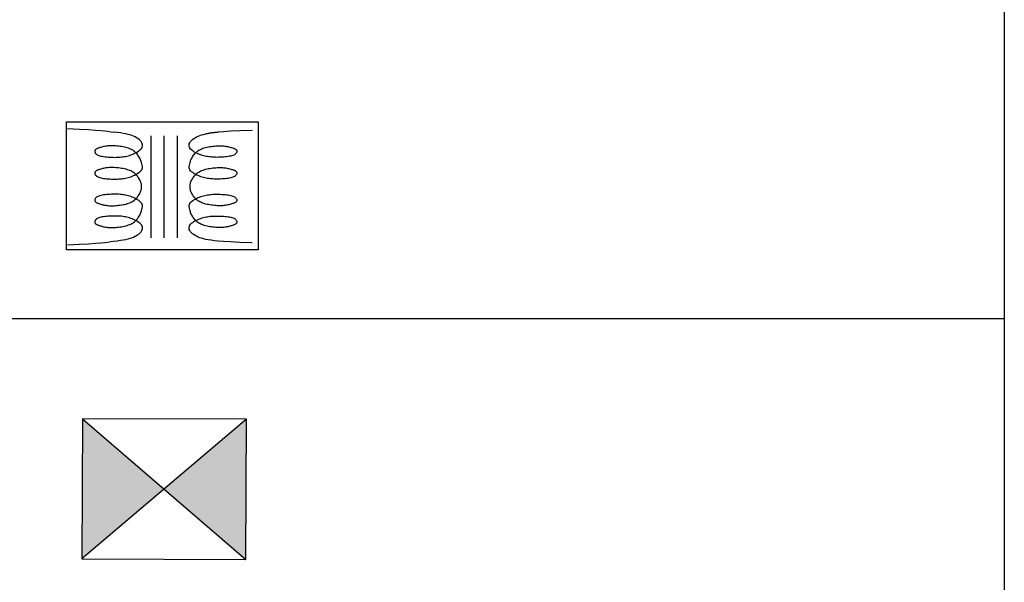
# Model space of a CAD drawing. Extents: x 322135 to 325288, y 2636734 to 2638070.
# Drawn here: x 322215 to 322241, y 2637328 to 2637342 of the extents above; entities that cross this region are included whole.
import ezdxf

# ---------------------------------------------------------------- set-up
doc = ezdxf.new("R2010")
doc.units = 0
doc.header["$LTSCALE"] = 5
for name, color, linetype in [('$$TRANSFORMER', 6, 'Continuous'), ('00.TIN SHED', 7, 'Continuous'), ('P-TBM', 1, 'Continuous'), ('TBM', 1, 'Continuous')]:
    doc.layers.add(name, color=color, linetype=linetype)

# ---------------------------------------------------------------- blocks, each defined once
blk = doc.blocks.new('jhgf')
at = {"layer": 'P-TBM'}
h = blk.add_hatch(color=256, dxfattribs=at)
h.paths.add_polyline_path([(-1.722, 1.47), (-1.722, -1.47), (0, 0)])
h.paths.add_polyline_path([(1.722, 1.47), (0, 0), (1.722, -1.47)])
for p, q in [((1.722, 1.47), (-1.722, 1.47)), ((-1.722, 1.47), (-1.722, -1.47)), ((1.722, 1.47), (-1.722, -1.47)), ((-1.722, 1.47), (1.722, -1.47)), ((1.722, -1.47), (1.722, 1.47)), ((-1.722, -1.47), (1.722, -1.47))]:
    blk.add_line(p, q, dxfattribs=at)
blk = doc.blocks.new('TRANS1')
at = {"layer": '$$TRANSFORMER'}
for p, q in [((-3.92, 0), (-3.92, 2.612)), ((-3.92, 2.612), (0, 2.612)), ((-3.898, 2.479), (-3.898, 2.474)), ((-3.898, 2.474), (-3.654, 2.463)), ((-3.654, 2.463), (-3.466, 2.454)), ((-3.466, 2.454), (-3.323, 2.445)), ((-3.323, 2.445), (-3.216, 2.437)), ((-3.216, 2.437), (-3.135, 2.428)), ((-3.135, 2.428), (-3.069, 2.42)), ((-3.069, 2.42), (-3.012, 2.411)), ((-0.565, 2.418), (-0.707, 2.409)), ((-0.376, 2.428), (-0.565, 2.418)), ((-0.133, 2.438), (-0.376, 2.428)), ((-0.133, 2.443), (-0.133, 2.438)), ((0, 2.612), (0, 0)), ((-3.012, 2.411), (-2.961, 2.401)), ((-2.879, 2.393), (-2.961, 2.401)), ((-2.814, 2.384), (-2.879, 2.393)), ((-2.757, 2.375), (-2.814, 2.384)), ((-2.706, 2.365), (-2.757, 2.375)), ((-2.66, 2.355), (-2.706, 2.365)), ((-2.618, 2.344), (-2.66, 2.355)), ((-2.581, 2.331), (-2.618, 2.344)), ((-2.547, 2.318), (-2.581, 2.331)), ((-2.516, 2.303), (-2.547, 2.318)), ((-2.487, 2.287), (-2.516, 2.303)), ((-2.46, 2.269), (-2.487, 2.287)), ((-2.435, 2.249), (-2.46, 2.269)), ((-2.413, 2.229), (-2.435, 2.249)), ((-2.394, 2.208), (-2.413, 2.229)), ((-2.193, 2.329), (-2.193, 0.246)), ((-1.926, 2.329), (-1.926, 0.246)), ((-1.658, 2.329), (-1.658, 0.246)), ((-1.382, 2.208), (-1.363, 2.229)), ((-1.363, 2.229), (-1.341, 2.249)), ((-1.341, 2.249), (-1.316, 2.269)), ((-1.316, 2.269), (-1.289, 2.287)), ((-1.289, 2.287), (-1.26, 2.303)), ((-1.26, 2.303), (-1.229, 2.318)), ((-1.229, 2.318), (-1.195, 2.331)), ((-1.195, 2.331), (-1.157, 2.344)), ((-1.157, 2.344), (-1.116, 2.355)), ((-1.116, 2.355), (-1.07, 2.365)), ((-1.07, 2.365), (-1.019, 2.375)), ((-1.019, 2.375), (-1.07, 2.365)), ((-1.019, 2.375), (-0.961, 2.384)), ((-0.961, 2.384), (-1.019, 2.375)), ((-0.961, 2.384), (-0.896, 2.393)), ((-0.896, 2.393), (-0.961, 2.384)), ((-0.896, 2.393), (-0.815, 2.401)), ((-0.815, 2.401), (-0.896, 2.393)), ((-0.707, 2.409), (-0.815, 2.401)), ((-3.339, 2.017), (-3.34, 2.009)), ((-3.337, 2.024), (-3.339, 2.017)), ((-3.334, 2.032), (-3.337, 2.024)), ((-3.33, 2.038), (-3.334, 2.032)), ((-3.324, 2.045), (-3.33, 2.038)), ((-3.317, 2.05), (-3.324, 2.045)), ((-3.309, 2.056), (-3.317, 2.05)), ((-3.299, 2.061), (-3.309, 2.056)), ((-3.289, 2.066), (-3.299, 2.061)), ((-3.276, 2.071), (-3.289, 2.066)), ((-3.263, 2.076), (-3.276, 2.071)), ((-3.249, 2.081), (-3.263, 2.076)), ((-3.233, 2.086), (-3.249, 2.081)), ((-3.216, 2.091), (-3.233, 2.086)), ((-3.198, 2.096), (-3.216, 2.091)), ((-3.178, 2.101), (-3.198, 2.096)), ((-3.158, 2.106), (-3.178, 2.101)), ((-3.137, 2.11), (-3.158, 2.106)), ((-3.115, 2.114), (-3.137, 2.11)), ((-3.092, 2.117), (-3.115, 2.114)), ((-3.069, 2.12), (-3.092, 2.117)), ((-3.045, 2.122), (-3.069, 2.12)), ((-3.02, 2.123), (-3.045, 2.122)), ((-2.994, 2.123), (-3.02, 2.123)), ((-2.967, 2.123), (-2.994, 2.123)), ((-2.94, 2.122), (-2.967, 2.123)), ((-2.911, 2.12), (-2.94, 2.122)), ((-2.882, 2.117), (-2.911, 2.12)), ((-2.852, 2.114), (-2.882, 2.117)), ((-2.821, 2.11), (-2.852, 2.114)), ((-2.791, 2.105), (-2.821, 2.11)), ((-2.76, 2.1), (-2.791, 2.105)), ((-2.73, 2.094), (-2.76, 2.1)), ((-2.701, 2.087), (-2.73, 2.094)), ((-2.674, 2.08), (-2.701, 2.087)), ((-2.648, 2.071), (-2.674, 2.08)), ((-2.624, 2.062), (-2.648, 2.071)), ((-2.602, 2.053), (-2.624, 2.062)), ((-2.581, 2.042), (-2.602, 2.053)), ((-2.563, 2.031), (-2.581, 2.042)), ((-2.545, 2.019), (-2.563, 2.031)), ((-2.528, 2.006), (-2.545, 2.019)), ((-2.464, 2.001), (-2.439, 2.019)), ((-2.439, 2.019), (-2.416, 2.037)), ((-2.416, 2.037), (-2.396, 2.056)), ((-2.396, 2.056), (-2.38, 2.077)), ((-2.379, 2.186), (-2.394, 2.208)), ((-2.38, 2.077), (-2.368, 2.098)), ((-2.368, 2.164), (-2.379, 2.186)), ((-2.362, 2.141), (-2.368, 2.164)), ((-2.368, 2.098), (-2.362, 2.119)), ((-2.362, 2.119), (-2.362, 2.141)), ((-1.413, 2.141), (-1.408, 2.164)), ((-1.413, 2.119), (-1.413, 2.141)), ((-1.407, 2.098), (-1.413, 2.119)), ((-1.408, 2.164), (-1.397, 2.186)), ((-1.396, 2.077), (-1.407, 2.098)), ((-1.397, 2.186), (-1.382, 2.208)), ((-1.38, 2.056), (-1.396, 2.077)), ((-1.36, 2.037), (-1.38, 2.056)), ((-1.337, 2.019), (-1.36, 2.037)), ((-1.312, 2.001), (-1.337, 2.019)), ((-1.247, 2.006), (-1.231, 2.019)), ((-1.231, 2.019), (-1.213, 2.031)), ((-1.213, 2.031), (-1.194, 2.042)), ((-1.194, 2.042), (-1.174, 2.053)), ((-1.174, 2.053), (-1.152, 2.062)), ((-1.152, 2.062), (-1.128, 2.071)), ((-1.128, 2.071), (-1.102, 2.08)), ((-1.102, 2.08), (-1.074, 2.087)), ((-1.074, 2.087), (-1.045, 2.094)), ((-1.045, 2.094), (-1.016, 2.1)), ((-1.016, 2.1), (-0.985, 2.105)), ((-0.985, 2.105), (-0.954, 2.11)), ((-0.954, 2.11), (-0.924, 2.114)), ((-0.924, 2.114), (-0.894, 2.117)), ((-0.894, 2.117), (-0.864, 2.12)), ((-0.864, 2.12), (-0.836, 2.122)), ((-0.836, 2.122), (-0.809, 2.123)), ((-0.809, 2.123), (-0.782, 2.123)), ((-0.782, 2.123), (-0.756, 2.123)), ((-0.756, 2.123), (-0.731, 2.122)), ((-0.731, 2.122), (-0.707, 2.12)), ((-0.707, 2.12), (-0.683, 2.117)), ((-0.683, 2.117), (-0.66, 2.114)), ((-0.66, 2.114), (-0.638, 2.11)), ((-0.638, 2.11), (-0.617, 2.106)), ((-0.617, 2.106), (-0.597, 2.101)), ((-0.597, 2.101), (-0.578, 2.096)), ((-0.578, 2.096), (-0.56, 2.091)), ((-0.56, 2.091), (-0.543, 2.086)), ((-0.543, 2.086), (-0.527, 2.081)), ((-0.527, 2.081), (-0.512, 2.076)), ((-0.512, 2.076), (-0.499, 2.071)), ((-0.499, 2.071), (-0.487, 2.066)), ((-0.487, 2.066), (-0.476, 2.061)), ((-0.476, 2.061), (-0.467, 2.056)), ((-0.467, 2.056), (-0.459, 2.05)), ((-0.459, 2.05), (-0.452, 2.045)), ((-0.452, 2.045), (-0.446, 2.038)), ((-0.446, 2.038), (-0.441, 2.032)), ((-0.441, 2.032), (-0.438, 2.024)), ((-0.438, 2.024), (-0.437, 2.017)), ((-0.437, 2.017), (-0.436, 2.009)), ((-3.34, 2.009), (-3.339, 2)), ((-3.339, 2), (-3.336, 1.992)), ((-3.336, 1.992), (-3.333, 1.983)), ((-3.333, 1.983), (-3.328, 1.975)), ((-3.328, 1.975), (-3.321, 1.966)), ((-3.321, 1.966), (-3.313, 1.957)), ((-3.313, 1.957), (-3.303, 1.949)), ((-3.303, 1.949), (-3.291, 1.941)), ((-3.291, 1.941), (-3.276, 1.933)), ((-3.276, 1.933), (-3.259, 1.926)), ((-3.259, 1.926), (-3.239, 1.919)), ((-3.239, 1.919), (-3.216, 1.913)), ((-3.216, 1.913), (-3.19, 1.908)), ((-3.19, 1.908), (-3.161, 1.903)), ((-3.161, 1.903), (-3.13, 1.899)), ((-3.13, 1.899), (-3.098, 1.895)), ((-3.098, 1.895), (-3.064, 1.893)), ((-3.064, 1.893), (-3.031, 1.89)), ((-3.031, 1.89), (-2.997, 1.889)), ((-2.997, 1.889), (-2.965, 1.888)), ((-2.965, 1.888), (-2.934, 1.887)), ((-2.934, 1.887), (-2.904, 1.888)), ((-2.904, 1.888), (-2.875, 1.888)), ((-2.875, 1.888), (-2.847, 1.89)), ((-2.847, 1.89), (-2.82, 1.892)), ((-2.82, 1.892), (-2.792, 1.894)), ((-2.792, 1.894), (-2.766, 1.898)), ((-2.766, 1.898), (-2.739, 1.902)), ((-2.739, 1.902), (-2.712, 1.907)), ((-2.712, 1.907), (-2.684, 1.913)), ((-2.684, 1.913), (-2.657, 1.919)), ((-2.657, 1.919), (-2.63, 1.927)), ((-2.63, 1.927), (-2.602, 1.936)), ((-2.602, 1.936), (-2.574, 1.946)), ((-2.574, 1.946), (-2.546, 1.958)), ((-2.546, 1.958), (-2.519, 1.971)), ((-2.513, 1.992), (-2.528, 2.006)), ((-2.519, 1.971), (-2.491, 1.985)), ((-2.498, 1.977), (-2.513, 1.992)), ((-2.483, 1.962), (-2.498, 1.977)), ((-2.491, 1.985), (-2.464, 2.001)), ((-2.469, 1.945), (-2.483, 1.962)), ((-2.456, 1.928), (-2.469, 1.945)), ((-2.443, 1.91), (-2.456, 1.928)), ((-2.431, 1.892), (-2.443, 1.91)), ((-2.421, 1.873), (-2.431, 1.892)), ((-2.411, 1.855), (-2.421, 1.873)), ((-2.403, 1.837), (-2.411, 1.855)), ((-2.396, 1.819), (-2.403, 1.837)), ((-2.39, 1.801), (-2.396, 1.819)), ((-1.385, 1.801), (-1.38, 1.819)), ((-1.38, 1.819), (-1.373, 1.837)), ((-1.373, 1.837), (-1.365, 1.855)), ((-1.365, 1.855), (-1.355, 1.873)), ((-1.355, 1.873), (-1.344, 1.892)), ((-1.344, 1.892), (-1.333, 1.91)), ((-1.333, 1.91), (-1.32, 1.928)), ((-1.32, 1.928), (-1.307, 1.945)), ((-1.285, 1.985), (-1.312, 2.001)), ((-1.307, 1.945), (-1.293, 1.962)), ((-1.293, 1.962), (-1.278, 1.977)), ((-1.257, 1.971), (-1.285, 1.985)), ((-1.278, 1.977), (-1.263, 1.992)), ((-1.263, 1.992), (-1.247, 2.006)), ((-1.229, 1.958), (-1.257, 1.971)), ((-1.201, 1.946), (-1.229, 1.958)), ((-1.174, 1.936), (-1.201, 1.946)), ((-1.146, 1.927), (-1.174, 1.936)), ((-1.119, 1.919), (-1.146, 1.927)), ((-1.091, 1.913), (-1.119, 1.919)), ((-1.064, 1.907), (-1.091, 1.913)), ((-1.037, 1.902), (-1.064, 1.907)), ((-1.01, 1.898), (-1.037, 1.902)), ((-0.983, 1.894), (-1.01, 1.898)), ((-0.956, 1.892), (-0.983, 1.894)), ((-0.929, 1.89), (-0.956, 1.892)), ((-0.901, 1.888), (-0.929, 1.89)), ((-0.872, 1.888), (-0.901, 1.888)), ((-0.842, 1.887), (-0.872, 1.888)), ((-0.811, 1.888), (-0.842, 1.887)), ((-0.778, 1.889), (-0.811, 1.888)), ((-0.745, 1.89), (-0.778, 1.889)), ((-0.711, 1.893), (-0.745, 1.89)), ((-0.678, 1.895), (-0.711, 1.893)), ((-0.646, 1.899), (-0.678, 1.895)), ((-0.615, 1.903), (-0.646, 1.899)), ((-0.586, 1.908), (-0.615, 1.903)), ((-0.56, 1.913), (-0.586, 1.908)), ((-0.537, 1.919), (-0.56, 1.913)), ((-0.517, 1.926), (-0.537, 1.919)), ((-0.5, 1.933), (-0.517, 1.926)), ((-0.485, 1.941), (-0.5, 1.933)), ((-0.473, 1.949), (-0.485, 1.941)), ((-0.463, 1.957), (-0.473, 1.949)), ((-0.454, 1.966), (-0.463, 1.957)), ((-0.448, 1.975), (-0.454, 1.966)), ((-0.443, 1.983), (-0.448, 1.975)), ((-0.439, 1.992), (-0.443, 1.983)), ((-0.437, 2), (-0.439, 1.992)), ((-0.436, 2.009), (-0.437, 2)), ((-3.309, 1.611), (-3.317, 1.606)), ((-3.299, 1.617), (-3.309, 1.611)), ((-3.289, 1.622), (-3.299, 1.617)), ((-3.276, 1.626), (-3.289, 1.622)), ((-3.263, 1.631), (-3.276, 1.626)), ((-3.249, 1.636), (-3.263, 1.631)), ((-3.233, 1.641), (-3.249, 1.636)), ((-3.216, 1.647), (-3.233, 1.641)), ((-3.198, 1.652), (-3.216, 1.647)), ((-3.178, 1.657), (-3.198, 1.652)), ((-3.158, 1.662), (-3.178, 1.657)), ((-3.137, 1.666), (-3.158, 1.662)), ((-3.115, 1.67), (-3.137, 1.666)), ((-3.092, 1.673), (-3.115, 1.67)), ((-3.069, 1.675), (-3.092, 1.673)), ((-3.045, 1.677), (-3.069, 1.675)), ((-3.02, 1.678), (-3.045, 1.677)), ((-2.994, 1.679), (-3.02, 1.678)), ((-2.967, 1.678), (-2.994, 1.679)), ((-2.94, 1.677), (-2.967, 1.678)), ((-2.911, 1.675), (-2.94, 1.677)), ((-2.882, 1.673), (-2.911, 1.675)), ((-2.852, 1.67), (-2.882, 1.673)), ((-2.821, 1.666), (-2.852, 1.67)), ((-2.791, 1.661), (-2.821, 1.666)), ((-2.76, 1.656), (-2.791, 1.661)), ((-2.73, 1.65), (-2.76, 1.656)), ((-2.701, 1.643), (-2.73, 1.65)), ((-2.674, 1.635), (-2.701, 1.643)), ((-2.648, 1.627), (-2.674, 1.635)), ((-2.624, 1.618), (-2.648, 1.627)), ((-2.602, 1.608), (-2.624, 1.618)), ((-2.416, 1.593), (-2.396, 1.612)), ((-2.396, 1.612), (-2.38, 1.632)), ((-2.386, 1.783), (-2.39, 1.801)), ((-2.362, 1.697), (-2.386, 1.783)), ((-2.38, 1.632), (-2.368, 1.653)), ((-2.368, 1.653), (-2.362, 1.675)), ((-2.362, 1.675), (-2.362, 1.697)), ((-1.413, 1.697), (-1.389, 1.783)), ((-1.413, 1.675), (-1.413, 1.697)), ((-1.407, 1.653), (-1.413, 1.675)), ((-1.396, 1.632), (-1.407, 1.653)), ((-1.38, 1.612), (-1.396, 1.632)), ((-1.389, 1.783), (-1.385, 1.801)), ((-1.36, 1.593), (-1.38, 1.612)), ((-1.174, 1.608), (-1.152, 1.618)), ((-1.152, 1.618), (-1.128, 1.627)), ((-1.128, 1.627), (-1.102, 1.635)), ((-1.102, 1.635), (-1.074, 1.643)), ((-1.074, 1.643), (-1.045, 1.65)), ((-1.045, 1.65), (-1.016, 1.656)), ((-1.016, 1.656), (-0.985, 1.661)), ((-0.985, 1.661), (-0.954, 1.666)), ((-0.954, 1.666), (-0.924, 1.67)), ((-0.924, 1.67), (-0.894, 1.673)), ((-0.894, 1.673), (-0.864, 1.675)), ((-0.864, 1.675), (-0.836, 1.677)), ((-0.836, 1.677), (-0.809, 1.678)), ((-0.809, 1.678), (-0.782, 1.679)), ((-0.782, 1.679), (-0.756, 1.678)), ((-0.756, 1.678), (-0.731, 1.677)), ((-0.731, 1.677), (-0.707, 1.675)), ((-0.707, 1.675), (-0.683, 1.673)), ((-0.683, 1.673), (-0.66, 1.67)), ((-0.66, 1.67), (-0.638, 1.666)), ((-0.638, 1.666), (-0.617, 1.662)), ((-0.617, 1.662), (-0.597, 1.657)), ((-0.597, 1.657), (-0.578, 1.652)), ((-0.578, 1.652), (-0.56, 1.647)), ((-0.56, 1.647), (-0.543, 1.641)), ((-0.543, 1.641), (-0.527, 1.636)), ((-0.527, 1.636), (-0.512, 1.631)), ((-0.512, 1.631), (-0.499, 1.626)), ((-0.499, 1.626), (-0.487, 1.622)), ((-0.487, 1.622), (-0.476, 1.617)), ((-0.476, 1.617), (-0.467, 1.611)), ((-0.467, 1.611), (-0.459, 1.606)), ((-3.339, 1.572), (-3.34, 1.564)), ((-3.34, 1.564), (-3.339, 1.556)), ((-3.337, 1.58), (-3.339, 1.572)), ((-3.339, 1.556), (-3.336, 1.548)), ((-3.334, 1.587), (-3.337, 1.58)), ((-3.336, 1.548), (-3.333, 1.539)), ((-3.33, 1.594), (-3.334, 1.587)), ((-3.333, 1.539), (-3.328, 1.53)), ((-3.324, 1.6), (-3.33, 1.594)), ((-3.328, 1.53), (-3.321, 1.522)), ((-3.317, 1.606), (-3.324, 1.6)), ((-3.321, 1.522), (-3.313, 1.513)), ((-3.313, 1.513), (-3.303, 1.505)), ((-3.303, 1.505), (-3.291, 1.497)), ((-3.291, 1.497), (-3.276, 1.489)), ((-3.276, 1.489), (-3.259, 1.481)), ((-3.259, 1.481), (-3.239, 1.475)), ((-3.239, 1.475), (-3.216, 1.469)), ((-3.216, 1.469), (-3.19, 1.463)), ((-3.19, 1.463), (-3.161, 1.458)), ((-3.161, 1.458), (-3.13, 1.454)), ((-3.13, 1.454), (-3.098, 1.451)), ((-3.098, 1.451), (-3.064, 1.448)), ((-3.064, 1.448), (-3.031, 1.446)), ((-3.031, 1.446), (-2.997, 1.444)), ((-2.997, 1.444), (-2.965, 1.443)), ((-2.965, 1.443), (-2.934, 1.443)), ((-2.934, 1.443), (-2.904, 1.443)), ((-2.904, 1.443), (-2.875, 1.444)), ((-2.875, 1.444), (-2.847, 1.445)), ((-2.847, 1.445), (-2.82, 1.447)), ((-2.82, 1.447), (-2.792, 1.45)), ((-2.792, 1.45), (-2.766, 1.453)), ((-2.766, 1.453), (-2.739, 1.457)), ((-2.739, 1.457), (-2.712, 1.462)), ((-2.712, 1.462), (-2.684, 1.468)), ((-2.684, 1.468), (-2.657, 1.475)), ((-2.657, 1.475), (-2.63, 1.483)), ((-2.63, 1.483), (-2.602, 1.492)), ((-2.581, 1.598), (-2.602, 1.608)), ((-2.602, 1.492), (-2.574, 1.502)), ((-2.563, 1.587), (-2.581, 1.598)), ((-2.574, 1.502), (-2.546, 1.513)), ((-2.545, 1.575), (-2.563, 1.587)), ((-2.546, 1.513), (-2.519, 1.526)), ((-2.528, 1.562), (-2.545, 1.575)), ((-2.513, 1.548), (-2.528, 1.562)), ((-2.519, 1.526), (-2.491, 1.541)), ((-2.498, 1.533), (-2.513, 1.548)), ((-2.483, 1.517), (-2.498, 1.533)), ((-2.491, 1.541), (-2.464, 1.557)), ((-2.469, 1.501), (-2.483, 1.517)), ((-2.456, 1.483), (-2.469, 1.501)), ((-2.464, 1.557), (-2.439, 1.574)), ((-2.443, 1.466), (-2.456, 1.483)), ((-2.431, 1.447), (-2.443, 1.466)), ((-2.439, 1.574), (-2.416, 1.593)), ((-2.421, 1.429), (-2.431, 1.447)), ((-2.411, 1.411), (-2.421, 1.429)), ((-2.403, 1.392), (-2.411, 1.411)), ((-1.373, 1.392), (-1.365, 1.411)), ((-1.365, 1.411), (-1.355, 1.429)), ((-1.337, 1.574), (-1.36, 1.593)), ((-1.355, 1.429), (-1.344, 1.447)), ((-1.344, 1.447), (-1.333, 1.466)), ((-1.312, 1.557), (-1.337, 1.574)), ((-1.333, 1.466), (-1.32, 1.483)), ((-1.32, 1.483), (-1.307, 1.501)), ((-1.285, 1.541), (-1.312, 1.557)), ((-1.307, 1.501), (-1.293, 1.517)), ((-1.293, 1.517), (-1.278, 1.533)), ((-1.257, 1.526), (-1.285, 1.541)), ((-1.278, 1.533), (-1.263, 1.548)), ((-1.263, 1.548), (-1.247, 1.562)), ((-1.229, 1.513), (-1.257, 1.526)), ((-1.247, 1.562), (-1.231, 1.575)), ((-1.231, 1.575), (-1.213, 1.587)), ((-1.201, 1.502), (-1.229, 1.513)), ((-1.213, 1.587), (-1.194, 1.598)), ((-1.174, 1.492), (-1.201, 1.502)), ((-1.194, 1.598), (-1.174, 1.608)), ((-1.146, 1.483), (-1.174, 1.492)), ((-1.119, 1.475), (-1.146, 1.483)), ((-1.091, 1.468), (-1.119, 1.475)), ((-1.064, 1.462), (-1.091, 1.468)), ((-1.037, 1.457), (-1.064, 1.462)), ((-1.01, 1.453), (-1.037, 1.457)), ((-0.983, 1.45), (-1.01, 1.453)), ((-0.956, 1.447), (-0.983, 1.45)), ((-0.929, 1.445), (-0.956, 1.447)), ((-0.901, 1.444), (-0.929, 1.445)), ((-0.872, 1.443), (-0.901, 1.444)), ((-0.842, 1.443), (-0.872, 1.443)), ((-0.811, 1.443), (-0.842, 1.443)), ((-0.778, 1.444), (-0.811, 1.443)), ((-0.745, 1.446), (-0.778, 1.444)), ((-0.711, 1.448), (-0.745, 1.446)), ((-0.678, 1.451), (-0.711, 1.448)), ((-0.646, 1.454), (-0.678, 1.451)), ((-0.615, 1.458), (-0.646, 1.454)), ((-0.586, 1.463), (-0.615, 1.458)), ((-0.56, 1.469), (-0.586, 1.463)), ((-0.537, 1.475), (-0.56, 1.469)), ((-0.517, 1.481), (-0.537, 1.475)), ((-0.5, 1.489), (-0.517, 1.481)), ((-0.485, 1.497), (-0.5, 1.489)), ((-0.473, 1.505), (-0.485, 1.497)), ((-0.463, 1.513), (-0.473, 1.505)), ((-0.454, 1.522), (-0.463, 1.513)), ((-0.459, 1.606), (-0.452, 1.6)), ((-0.448, 1.53), (-0.454, 1.522)), ((-0.452, 1.6), (-0.446, 1.594)), ((-0.443, 1.539), (-0.448, 1.53)), ((-0.446, 1.594), (-0.441, 1.587)), ((-0.439, 1.548), (-0.443, 1.539)), ((-0.441, 1.587), (-0.438, 1.58)), ((-0.437, 1.556), (-0.439, 1.548)), ((-0.438, 1.58), (-0.437, 1.572)), ((-0.437, 1.572), (-0.436, 1.564)), ((-0.436, 1.564), (-0.437, 1.556)), ((-2.396, 1.374), (-2.403, 1.392)), ((-2.39, 1.356), (-2.396, 1.374)), ((-2.396, 1.203), (-2.39, 1.22)), ((-2.386, 1.339), (-2.39, 1.356)), ((-2.39, 1.22), (-2.386, 1.238)), ((-2.384, 1.322), (-2.386, 1.339)), ((-2.386, 1.238), (-2.384, 1.255)), ((-2.383, 1.305), (-2.384, 1.322)), ((-2.384, 1.288), (-2.383, 1.305)), ((-2.383, 1.272), (-2.384, 1.288)), ((-2.384, 1.255), (-2.383, 1.272)), ((-1.392, 1.322), (-1.389, 1.339)), ((-1.392, 1.305), (-1.392, 1.322)), ((-1.391, 1.288), (-1.392, 1.305)), ((-1.392, 1.272), (-1.391, 1.288)), ((-1.392, 1.255), (-1.392, 1.272)), ((-1.389, 1.238), (-1.392, 1.255)), ((-1.389, 1.339), (-1.385, 1.356)), ((-1.385, 1.22), (-1.389, 1.238)), ((-1.385, 1.356), (-1.38, 1.374)), ((-1.38, 1.203), (-1.385, 1.22)), ((-1.38, 1.374), (-1.373, 1.392)), ((-3.339, 1.021), (-3.34, 1.013)), ((-3.34, 1.013), (-3.339, 1.005)), ((-3.336, 1.029), (-3.339, 1.021)), ((-3.333, 1.038), (-3.336, 1.029)), ((-3.328, 1.047), (-3.333, 1.038)), ((-3.321, 1.055), (-3.328, 1.047)), ((-3.313, 1.064), (-3.321, 1.055)), ((-3.303, 1.072), (-3.313, 1.064)), ((-3.291, 1.08), (-3.303, 1.072)), ((-3.276, 1.088), (-3.291, 1.08)), ((-3.259, 1.095), (-3.276, 1.088)), ((-3.239, 1.102), (-3.259, 1.095)), ((-3.216, 1.108), (-3.239, 1.102)), ((-3.19, 1.114), (-3.216, 1.108)), ((-3.161, 1.118), (-3.19, 1.114)), ((-3.13, 1.123), (-3.161, 1.118)), ((-3.098, 1.126), (-3.13, 1.123)), ((-3.064, 1.129), (-3.098, 1.126)), ((-3.031, 1.131), (-3.064, 1.129)), ((-2.997, 1.132), (-3.031, 1.131)), ((-2.965, 1.133), (-2.997, 1.132)), ((-2.934, 1.134), (-2.965, 1.133)), ((-2.904, 1.134), (-2.934, 1.134)), ((-2.875, 1.133), (-2.904, 1.134)), ((-2.847, 1.132), (-2.875, 1.133)), ((-2.82, 1.13), (-2.847, 1.132)), ((-2.792, 1.127), (-2.82, 1.13)), ((-2.766, 1.124), (-2.792, 1.127)), ((-2.739, 1.119), (-2.766, 1.124)), ((-2.712, 1.115), (-2.739, 1.119)), ((-2.684, 1.109), (-2.712, 1.115)), ((-2.657, 1.102), (-2.684, 1.109)), ((-2.63, 1.094), (-2.657, 1.102)), ((-2.602, 1.085), (-2.63, 1.094)), ((-2.574, 1.075), (-2.602, 1.085)), ((-2.546, 1.064), (-2.574, 1.075)), ((-2.519, 1.051), (-2.546, 1.064)), ((-2.545, 1.002), (-2.528, 1.015)), ((-2.528, 1.015), (-2.513, 1.029)), ((-2.491, 1.036), (-2.519, 1.051)), ((-2.513, 1.029), (-2.498, 1.044)), ((-2.498, 1.044), (-2.483, 1.06)), ((-2.464, 1.02), (-2.491, 1.036)), ((-2.483, 1.06), (-2.469, 1.076)), ((-2.469, 1.076), (-2.456, 1.094)), ((-2.439, 1.003), (-2.464, 1.02)), ((-2.456, 1.094), (-2.443, 1.111)), ((-2.443, 1.111), (-2.431, 1.129)), ((-2.431, 1.129), (-2.421, 1.148)), ((-2.421, 1.148), (-2.411, 1.166)), ((-2.411, 1.166), (-2.403, 1.185)), ((-2.403, 1.185), (-2.396, 1.203)), ((-1.373, 1.185), (-1.38, 1.203)), ((-1.365, 1.166), (-1.373, 1.185)), ((-1.355, 1.148), (-1.365, 1.166)), ((-1.344, 1.129), (-1.355, 1.148)), ((-1.333, 1.111), (-1.344, 1.129)), ((-1.337, 1.003), (-1.312, 1.02)), ((-1.32, 1.094), (-1.333, 1.111)), ((-1.307, 1.076), (-1.32, 1.094)), ((-1.312, 1.02), (-1.285, 1.036)), ((-1.293, 1.06), (-1.307, 1.076)), ((-1.278, 1.044), (-1.293, 1.06)), ((-1.285, 1.036), (-1.257, 1.051)), ((-1.263, 1.029), (-1.278, 1.044)), ((-1.247, 1.015), (-1.263, 1.029)), ((-1.257, 1.051), (-1.229, 1.064)), ((-1.231, 1.002), (-1.247, 1.015)), ((-1.229, 1.064), (-1.201, 1.075)), ((-1.201, 1.075), (-1.174, 1.085)), ((-1.174, 1.085), (-1.146, 1.094)), ((-1.146, 1.094), (-1.119, 1.102)), ((-1.119, 1.102), (-1.091, 1.109)), ((-1.091, 1.109), (-1.064, 1.115)), ((-1.064, 1.115), (-1.037, 1.119)), ((-1.037, 1.119), (-1.01, 1.124)), ((-1.01, 1.124), (-0.983, 1.127)), ((-0.983, 1.127), (-0.956, 1.13)), ((-0.956, 1.13), (-0.929, 1.132)), ((-0.929, 1.132), (-0.901, 1.133)), ((-0.901, 1.133), (-0.872, 1.134)), ((-0.872, 1.134), (-0.842, 1.134)), ((-0.842, 1.134), (-0.811, 1.133)), ((-0.811, 1.133), (-0.778, 1.132)), ((-0.778, 1.132), (-0.745, 1.131)), ((-0.745, 1.131), (-0.711, 1.129)), ((-0.711, 1.129), (-0.678, 1.126)), ((-0.678, 1.126), (-0.646, 1.123)), ((-0.646, 1.123), (-0.615, 1.118)), ((-0.615, 1.118), (-0.586, 1.114)), ((-0.586, 1.114), (-0.56, 1.108)), ((-0.56, 1.108), (-0.537, 1.102)), ((-0.537, 1.102), (-0.517, 1.095)), ((-0.517, 1.095), (-0.5, 1.088)), ((-0.5, 1.088), (-0.485, 1.08)), ((-0.485, 1.08), (-0.473, 1.072)), ((-0.473, 1.072), (-0.463, 1.064)), ((-0.463, 1.064), (-0.454, 1.055)), ((-0.454, 1.055), (-0.448, 1.047)), ((-0.448, 1.047), (-0.443, 1.038)), ((-0.443, 1.038), (-0.439, 1.029)), ((-0.439, 1.029), (-0.437, 1.021)), ((-0.437, 1.021), (-0.436, 1.013)), ((-0.436, 1.013), (-0.437, 1.005)), ((-3.339, 1.005), (-3.337, 0.997)), ((-3.337, 0.997), (-3.334, 0.99)), ((-3.334, 0.99), (-3.33, 0.983)), ((-3.33, 0.983), (-3.324, 0.977)), ((-3.324, 0.977), (-3.317, 0.971)), ((-3.317, 0.971), (-3.309, 0.966)), ((-3.309, 0.966), (-3.299, 0.96)), ((-3.299, 0.96), (-3.289, 0.955)), ((-3.289, 0.955), (-3.276, 0.95)), ((-3.276, 0.95), (-3.263, 0.946)), ((-3.263, 0.946), (-3.249, 0.941)), ((-3.249, 0.941), (-3.233, 0.935)), ((-3.233, 0.935), (-3.216, 0.93)), ((-3.216, 0.93), (-3.198, 0.925)), ((-3.198, 0.925), (-3.178, 0.92)), ((-3.178, 0.92), (-3.158, 0.915)), ((-3.158, 0.915), (-3.137, 0.911)), ((-3.137, 0.911), (-3.115, 0.907)), ((-3.115, 0.907), (-3.092, 0.904)), ((-3.092, 0.904), (-3.069, 0.901)), ((-3.069, 0.901), (-3.045, 0.9)), ((-3.045, 0.9), (-3.02, 0.898)), ((-3.02, 0.898), (-2.994, 0.898)), ((-2.994, 0.898), (-2.967, 0.898)), ((-2.967, 0.898), (-2.94, 0.9)), ((-2.94, 0.9), (-2.911, 0.901)), ((-2.911, 0.901), (-2.882, 0.904)), ((-2.882, 0.904), (-2.852, 0.907)), ((-2.852, 0.907), (-2.821, 0.911)), ((-2.821, 0.911), (-2.791, 0.916)), ((-2.791, 0.916), (-2.76, 0.921)), ((-2.76, 0.921), (-2.73, 0.927)), ((-2.73, 0.927), (-2.701, 0.934)), ((-2.701, 0.934), (-2.674, 0.942)), ((-2.674, 0.942), (-2.648, 0.95)), ((-2.648, 0.95), (-2.624, 0.959)), ((-2.624, 0.959), (-2.602, 0.969)), ((-2.602, 0.969), (-2.581, 0.979)), ((-2.581, 0.979), (-2.563, 0.99)), ((-2.563, 0.99), (-2.545, 1.002)), ((-2.416, 0.984), (-2.439, 1.003)), ((-2.396, 0.965), (-2.416, 0.984)), ((-2.38, 0.945), (-2.396, 0.965)), ((-2.386, 0.793), (-2.362, 0.88)), ((-2.368, 0.924), (-2.38, 0.945)), ((-2.362, 0.902), (-2.368, 0.924)), ((-2.362, 0.88), (-2.362, 0.902)), ((-1.413, 0.902), (-1.407, 0.924)), ((-1.413, 0.88), (-1.413, 0.902)), ((-1.389, 0.793), (-1.413, 0.88)), ((-1.407, 0.924), (-1.396, 0.945)), ((-1.396, 0.945), (-1.38, 0.965)), ((-1.38, 0.965), (-1.36, 0.984)), ((-1.36, 0.984), (-1.337, 1.003)), ((-1.213, 0.99), (-1.231, 1.002)), ((-1.194, 0.979), (-1.213, 0.99)), ((-1.174, 0.969), (-1.194, 0.979)), ((-1.152, 0.959), (-1.174, 0.969)), ((-1.128, 0.95), (-1.152, 0.959)), ((-1.102, 0.942), (-1.128, 0.95)), ((-1.074, 0.934), (-1.102, 0.942)), ((-1.045, 0.927), (-1.074, 0.934)), ((-1.016, 0.921), (-1.045, 0.927)), ((-0.985, 0.916), (-1.016, 0.921)), ((-0.954, 0.911), (-0.985, 0.916)), ((-0.924, 0.907), (-0.954, 0.911)), ((-0.894, 0.904), (-0.924, 0.907)), ((-0.864, 0.901), (-0.894, 0.904)), ((-0.836, 0.9), (-0.864, 0.901)), ((-0.809, 0.898), (-0.836, 0.9)), ((-0.782, 0.898), (-0.809, 0.898)), ((-0.756, 0.898), (-0.782, 0.898)), ((-0.731, 0.9), (-0.756, 0.898)), ((-0.707, 0.901), (-0.731, 0.9)), ((-0.683, 0.904), (-0.707, 0.901)), ((-0.66, 0.907), (-0.683, 0.904)), ((-0.638, 0.911), (-0.66, 0.907)), ((-0.617, 0.915), (-0.638, 0.911)), ((-0.597, 0.92), (-0.617, 0.915)), ((-0.578, 0.925), (-0.597, 0.92)), ((-0.56, 0.93), (-0.578, 0.925)), ((-0.543, 0.935), (-0.56, 0.93)), ((-0.527, 0.941), (-0.543, 0.935)), ((-0.512, 0.946), (-0.527, 0.941)), ((-0.499, 0.95), (-0.512, 0.946)), ((-0.487, 0.955), (-0.499, 0.95)), ((-0.476, 0.96), (-0.487, 0.955)), ((-0.467, 0.966), (-0.476, 0.96)), ((-0.459, 0.971), (-0.467, 0.966)), ((-0.452, 0.977), (-0.459, 0.971)), ((-0.446, 0.983), (-0.452, 0.977)), ((-0.441, 0.99), (-0.446, 0.983)), ((-0.438, 0.997), (-0.441, 0.99)), ((-0.437, 1.005), (-0.438, 0.997)), ((-3.321, 0.611), (-3.328, 0.602)), ((-3.313, 0.619), (-3.321, 0.611)), ((-3.303, 0.628), (-3.313, 0.619)), ((-3.291, 0.636), (-3.303, 0.628)), ((-3.276, 0.644), (-3.291, 0.636)), ((-3.259, 0.651), (-3.276, 0.644)), ((-3.239, 0.658), (-3.259, 0.651)), ((-3.216, 0.664), (-3.239, 0.658)), ((-3.19, 0.669), (-3.216, 0.664)), ((-3.161, 0.674), (-3.19, 0.669)), ((-3.13, 0.678), (-3.161, 0.674)), ((-3.098, 0.682), (-3.13, 0.678)), ((-3.064, 0.684), (-3.098, 0.682)), ((-3.031, 0.686), (-3.064, 0.684)), ((-2.997, 0.688), (-3.031, 0.686)), ((-2.965, 0.689), (-2.997, 0.688)), ((-2.934, 0.689), (-2.965, 0.689)), ((-2.904, 0.689), (-2.934, 0.689)), ((-2.875, 0.689), (-2.904, 0.689)), ((-2.847, 0.687), (-2.875, 0.689)), ((-2.82, 0.685), (-2.847, 0.687)), ((-2.792, 0.683), (-2.82, 0.685)), ((-2.766, 0.679), (-2.792, 0.683)), ((-2.739, 0.675), (-2.766, 0.679)), ((-2.712, 0.67), (-2.739, 0.675)), ((-2.684, 0.664), (-2.712, 0.67)), ((-2.657, 0.658), (-2.684, 0.664)), ((-2.63, 0.65), (-2.657, 0.658)), ((-2.602, 0.641), (-2.63, 0.65)), ((-2.574, 0.631), (-2.602, 0.641)), ((-2.546, 0.619), (-2.574, 0.631)), ((-2.519, 0.606), (-2.546, 0.619)), ((-2.491, 0.592), (-2.519, 0.606)), ((-2.498, 0.599), (-2.483, 0.615)), ((-2.483, 0.615), (-2.469, 0.632)), ((-2.469, 0.632), (-2.456, 0.649)), ((-2.456, 0.649), (-2.443, 0.667)), ((-2.443, 0.667), (-2.431, 0.685)), ((-2.431, 0.685), (-2.421, 0.703)), ((-2.421, 0.703), (-2.411, 0.722)), ((-2.411, 0.722), (-2.403, 0.74)), ((-2.403, 0.74), (-2.396, 0.758)), ((-2.396, 0.758), (-2.39, 0.776)), ((-2.39, 0.776), (-2.386, 0.793)), ((-1.385, 0.776), (-1.389, 0.793)), ((-1.38, 0.758), (-1.385, 0.776)), ((-1.373, 0.74), (-1.38, 0.758)), ((-1.365, 0.722), (-1.373, 0.74)), ((-1.355, 0.703), (-1.365, 0.722)), ((-1.344, 0.685), (-1.355, 0.703)), ((-1.333, 0.667), (-1.344, 0.685)), ((-1.32, 0.649), (-1.333, 0.667)), ((-1.307, 0.632), (-1.32, 0.649)), ((-1.293, 0.615), (-1.307, 0.632)), ((-1.278, 0.599), (-1.293, 0.615)), ((-1.285, 0.592), (-1.257, 0.606)), ((-1.257, 0.606), (-1.229, 0.619)), ((-1.229, 0.619), (-1.201, 0.631)), ((-1.201, 0.631), (-1.174, 0.641)), ((-1.174, 0.641), (-1.146, 0.65)), ((-1.146, 0.65), (-1.119, 0.658)), ((-1.119, 0.658), (-1.091, 0.664)), ((-1.091, 0.664), (-1.064, 0.67)), ((-1.064, 0.67), (-1.037, 0.675)), ((-1.037, 0.675), (-1.01, 0.679)), ((-1.01, 0.679), (-0.983, 0.683)), ((-0.983, 0.683), (-0.956, 0.685)), ((-0.956, 0.685), (-0.929, 0.687)), ((-0.929, 0.687), (-0.901, 0.689)), ((-0.901, 0.689), (-0.872, 0.689)), ((-0.872, 0.689), (-0.842, 0.689)), ((-0.842, 0.689), (-0.811, 0.689)), ((-0.811, 0.689), (-0.778, 0.688)), ((-0.778, 0.688), (-0.745, 0.686)), ((-0.745, 0.686), (-0.711, 0.684)), ((-0.711, 0.684), (-0.678, 0.682)), ((-0.678, 0.682), (-0.646, 0.678)), ((-0.646, 0.678), (-0.615, 0.674)), ((-0.615, 0.674), (-0.586, 0.669)), ((-0.586, 0.669), (-0.56, 0.664)), ((-0.56, 0.664), (-0.537, 0.658)), ((-0.537, 0.658), (-0.517, 0.651)), ((-0.517, 0.651), (-0.5, 0.644)), ((-0.5, 0.644), (-0.485, 0.636)), ((-0.485, 0.636), (-0.473, 0.628)), ((-0.473, 0.628), (-0.463, 0.619)), ((-0.463, 0.619), (-0.454, 0.611)), ((-0.454, 0.611), (-0.448, 0.602)), ((-3.339, 0.576), (-3.34, 0.568)), ((-3.34, 0.568), (-3.339, 0.56)), ((-3.336, 0.585), (-3.339, 0.576)), ((-3.339, 0.56), (-3.337, 0.553)), ((-3.337, 0.553), (-3.334, 0.545)), ((-3.333, 0.593), (-3.336, 0.585)), ((-3.334, 0.545), (-3.33, 0.539)), ((-3.328, 0.602), (-3.333, 0.593)), ((-3.33, 0.539), (-3.324, 0.532)), ((-3.324, 0.532), (-3.317, 0.527)), ((-3.317, 0.527), (-3.309, 0.521)), ((-3.309, 0.521), (-3.299, 0.516)), ((-3.299, 0.516), (-3.289, 0.511)), ((-3.289, 0.511), (-3.276, 0.506)), ((-3.276, 0.506), (-3.263, 0.501)), ((-3.263, 0.501), (-3.249, 0.496)), ((-3.249, 0.496), (-3.233, 0.491)), ((-3.233, 0.491), (-3.216, 0.486)), ((-3.216, 0.486), (-3.198, 0.481)), ((-3.198, 0.481), (-3.178, 0.476)), ((-3.178, 0.476), (-3.158, 0.471)), ((-3.158, 0.471), (-3.137, 0.467)), ((-3.137, 0.467), (-3.115, 0.463)), ((-3.115, 0.463), (-3.092, 0.46)), ((-3.092, 0.46), (-3.069, 0.457)), ((-3.069, 0.457), (-3.045, 0.455)), ((-3.045, 0.455), (-3.02, 0.454)), ((-3.02, 0.454), (-2.994, 0.454)), ((-2.994, 0.454), (-2.967, 0.454)), ((-2.967, 0.454), (-2.94, 0.455)), ((-2.94, 0.455), (-2.911, 0.457)), ((-2.911, 0.457), (-2.882, 0.46)), ((-2.882, 0.46), (-2.852, 0.463)), ((-2.852, 0.463), (-2.821, 0.467)), ((-2.821, 0.467), (-2.791, 0.471)), ((-2.791, 0.471), (-2.76, 0.477)), ((-2.76, 0.477), (-2.73, 0.483)), ((-2.73, 0.483), (-2.701, 0.49)), ((-2.701, 0.49), (-2.674, 0.497)), ((-2.674, 0.497), (-2.648, 0.506)), ((-2.648, 0.506), (-2.624, 0.514)), ((-2.624, 0.514), (-2.602, 0.524)), ((-2.602, 0.524), (-2.581, 0.535)), ((-2.581, 0.535), (-2.563, 0.546)), ((-2.563, 0.546), (-2.545, 0.558)), ((-2.545, 0.558), (-2.528, 0.571)), ((-2.528, 0.571), (-2.513, 0.585)), ((-2.513, 0.585), (-2.498, 0.599)), ((-2.464, 0.576), (-2.491, 0.592)), ((-2.439, 0.558), (-2.464, 0.576)), ((-2.416, 0.54), (-2.439, 0.558)), ((-2.396, 0.52), (-2.416, 0.54)), ((-2.38, 0.5), (-2.396, 0.52)), ((-2.368, 0.479), (-2.38, 0.5)), ((-2.379, 0.391), (-2.368, 0.413)), ((-2.362, 0.458), (-2.368, 0.479)), ((-2.368, 0.413), (-2.362, 0.435)), ((-2.362, 0.435), (-2.362, 0.458)), ((-1.413, 0.458), (-1.407, 0.479)), ((-1.413, 0.435), (-1.413, 0.458)), ((-1.408, 0.413), (-1.413, 0.435)), ((-1.397, 0.391), (-1.408, 0.413)), ((-1.407, 0.479), (-1.396, 0.5)), ((-1.396, 0.5), (-1.38, 0.52)), ((-1.38, 0.52), (-1.36, 0.54)), ((-1.36, 0.54), (-1.337, 0.558)), ((-1.337, 0.558), (-1.312, 0.576)), ((-1.312, 0.576), (-1.285, 0.592)), ((-1.263, 0.585), (-1.278, 0.599)), ((-1.247, 0.571), (-1.263, 0.585)), ((-1.231, 0.558), (-1.247, 0.571)), ((-1.213, 0.546), (-1.231, 0.558)), ((-1.194, 0.535), (-1.213, 0.546)), ((-1.174, 0.524), (-1.194, 0.535)), ((-1.152, 0.514), (-1.174, 0.524)), ((-1.128, 0.506), (-1.152, 0.514)), ((-1.102, 0.497), (-1.128, 0.506)), ((-1.074, 0.49), (-1.102, 0.497)), ((-1.045, 0.483), (-1.074, 0.49)), ((-1.016, 0.477), (-1.045, 0.483)), ((-0.985, 0.471), (-1.016, 0.477)), ((-0.954, 0.467), (-0.985, 0.471)), ((-0.924, 0.463), (-0.954, 0.467)), ((-0.894, 0.46), (-0.924, 0.463)), ((-0.864, 0.457), (-0.894, 0.46)), ((-0.836, 0.455), (-0.864, 0.457)), ((-0.809, 0.454), (-0.836, 0.455)), ((-0.782, 0.454), (-0.809, 0.454)), ((-0.756, 0.454), (-0.782, 0.454)), ((-0.731, 0.455), (-0.756, 0.454)), ((-0.707, 0.457), (-0.731, 0.455)), ((-0.683, 0.46), (-0.707, 0.457)), ((-0.66, 0.463), (-0.683, 0.46)), ((-0.638, 0.467), (-0.66, 0.463)), ((-0.617, 0.471), (-0.638, 0.467)), ((-0.597, 0.476), (-0.617, 0.471)), ((-0.578, 0.481), (-0.597, 0.476)), ((-0.56, 0.486), (-0.578, 0.481)), ((-0.543, 0.491), (-0.56, 0.486)), ((-0.527, 0.496), (-0.543, 0.491)), ((-0.512, 0.501), (-0.527, 0.496)), ((-0.499, 0.506), (-0.512, 0.501)), ((-0.487, 0.511), (-0.499, 0.506)), ((-0.476, 0.516), (-0.487, 0.511)), ((-0.467, 0.521), (-0.476, 0.516)), ((-0.459, 0.527), (-0.467, 0.521)), ((-0.452, 0.532), (-0.459, 0.527)), ((-0.446, 0.539), (-0.452, 0.532)), ((-0.448, 0.602), (-0.443, 0.593)), ((-0.441, 0.545), (-0.446, 0.539)), ((-0.443, 0.593), (-0.439, 0.585)), ((-0.438, 0.553), (-0.441, 0.545)), ((-0.439, 0.585), (-0.437, 0.576)), ((-0.437, 0.56), (-0.438, 0.553)), ((-0.437, 0.576), (-0.436, 0.568)), ((-0.436, 0.568), (-0.437, 0.56)), ((-2.814, 0.193), (-2.757, 0.202)), ((-2.757, 0.202), (-2.706, 0.211)), ((-2.706, 0.211), (-2.66, 0.222)), ((-2.66, 0.222), (-2.618, 0.233)), ((-2.618, 0.233), (-2.581, 0.245)), ((-2.581, 0.245), (-2.547, 0.259)), ((-2.547, 0.259), (-2.516, 0.274)), ((-2.516, 0.274), (-2.487, 0.29)), ((-2.487, 0.29), (-2.46, 0.308)), ((-2.46, 0.308), (-2.435, 0.327)), ((-2.435, 0.327), (-2.413, 0.348)), ((-2.413, 0.348), (-2.394, 0.369)), ((-2.394, 0.369), (-2.379, 0.391)), ((-1.382, 0.369), (-1.397, 0.391)), ((-1.363, 0.348), (-1.382, 0.369)), ((-1.341, 0.327), (-1.363, 0.348)), ((-1.316, 0.308), (-1.341, 0.327)), ((-1.289, 0.29), (-1.316, 0.308)), ((-1.26, 0.274), (-1.289, 0.29)), ((-1.229, 0.259), (-1.26, 0.274)), ((-1.195, 0.245), (-1.229, 0.259)), ((-1.157, 0.233), (-1.195, 0.245)), ((-1.116, 0.222), (-1.157, 0.233)), ((-1.07, 0.211), (-1.116, 0.222)), ((-1.019, 0.202), (-1.07, 0.211)), ((-1.019, 0.202), (-1.07, 0.211)), ((-0.961, 0.193), (-1.019, 0.202)), ((-0.961, 0.193), (-1.019, 0.202)), ((0, 0), (-3.92, 0)), ((-3.898, 0.103), (-3.654, 0.114)), ((-3.898, 0.098), (-3.898, 0.103)), ((-3.654, 0.114), (-3.466, 0.123)), ((-3.466, 0.123), (-3.323, 0.132)), ((-3.323, 0.132), (-3.216, 0.14)), ((-3.216, 0.14), (-3.135, 0.149)), ((-3.135, 0.149), (-3.069, 0.157)), ((-3.069, 0.157), (-3.012, 0.166)), ((-3.012, 0.166), (-2.961, 0.176)), ((-2.961, 0.176), (-2.879, 0.184)), ((-2.879, 0.184), (-2.814, 0.193)), ((-0.896, 0.184), (-0.961, 0.193)), ((-0.896, 0.184), (-0.961, 0.193)), ((-0.815, 0.176), (-0.896, 0.184)), ((-0.815, 0.176), (-0.896, 0.184)), ((-0.707, 0.167), (-0.815, 0.176)), ((-0.565, 0.159), (-0.707, 0.167)), ((-0.376, 0.149), (-0.565, 0.159)), ((-0.133, 0.139), (-0.376, 0.149)), ((-0.133, 0.134), (-0.133, 0.139))]:
    blk.add_line(p, q, dxfattribs=at)

msp = doc.modelspace()

# ---------------------------------------------------------------- linework, layer by layer
at = {"layer": '00.TIN SHED'}
msp.add_lwpolyline([(322146, 2637528.0745), (322240.725, 2637528.0773), (322240.725, 2637300), (322146, 2637300)], close=True, dxfattribs=at)
msp.add_lwpolyline([(322146, 2637334.2896), (322240.725, 2637334.2896)], dxfattribs=at)

# ---------------------------------------------------------------- block references
at = {"layer": '$$TRANSFORMER', "xscale": 1.259437155809639, "yscale": 1.259437155809639, "zscale": 1.259437155809639}
msp.add_blockref('TRANS1', (322221.5264, 2637336.0545, -0.0157), dxfattribs=at)
at = {"layer": 'TBM', "extrusion": (-6.3166e-05, -6.0476e-05, 1), "xscale": 1.225221522635469, "yscale": 1.225221522635469, "zscale": 1.225221522635469, "rotation": 359.8217507447192}
msp.add_blockref('jhgf', (322219.1058, 2637329.8928, -179.8485), dxfattribs=at)

doc.saveas('drawing.dxf')
